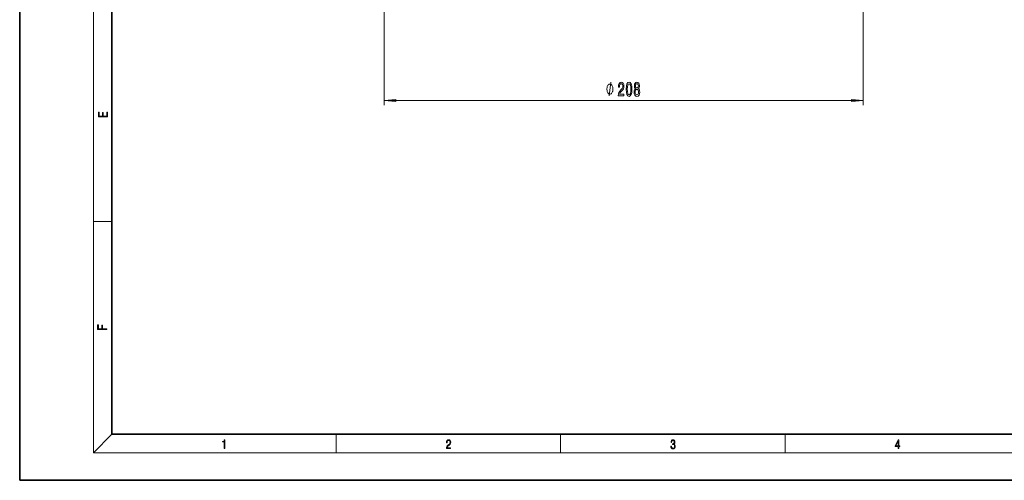
# Model space of a CAD drawing. Extents: x 0 to 420, y 0 to 297.
# Drawn here: x 0 to 214, y 0 to 100 of the extents above; entities that cross this region are included whole.
import ezdxf

# ---------------------------------------------------------------- set-up
doc = ezdxf.new("R2010")
doc.units = 0

msp = doc.modelspace()

# ---------------------------------------------------------------- linework, layer by layer
at = {"color": 7, "lineweight": 35}
for p, q in [((0, 297), (0, 0)), ((20, 287), (20, 10)), ((20, 10), (410, 10)), ((0, 0), (420, 0))]:
    msp.add_line(p, q, dxfattribs=at)
at = {"color": 7, "lineweight": 13}
for p, q in [((16, 291), (16, 6)), ((79.19, 105.8), (79.19, 81.45)), ((183.19, 105.8), (183.19, 81.45)), ((81.68, 82.45), (180.7, 82.45)), ((16, 56.17), (20, 56.17)), ((20, 10), (16, 6)), ((68.75, 6), (68.75, 10)), ((117.5, 6), (117.5, 10)), ((166.25, 6), (166.25, 10)), ((414, 6), (16, 6))]:
    msp.add_line(p, q, dxfattribs=at)
for points in [[(128.86, 84.95), (128.86, 85.05), (128.83, 85.25), (128.8, 85.4), (128.77, 85.5), (128.71, 85.65), (128.62, 85.8), (128.53, 85.9), (128.47, 85.95), (128.38, 86), (128.26, 86.05), (128.2, 86.05), (128.14, 86.05), (128.02, 86), (127.93, 85.95), (127.87, 85.9), (127.78, 85.8), (127.69, 85.65), (127.63, 85.5), (127.6, 85.4), (127.57, 85.25), (127.54, 85.05), (127.54, 84.95), (127.54, 84.85), (127.57, 84.65), (127.6, 84.5), (127.63, 84.4), (127.69, 84.25), (127.78, 84.1), (127.87, 84), (127.93, 83.95), (128.02, 83.9), (128.14, 83.85), (128.2, 83.85), (128.26, 83.85), (128.38, 83.9), (128.47, 83.95), (128.53, 84), (128.62, 84.1), (128.71, 84.25), (128.77, 84.4), (128.8, 84.5), (128.83, 84.65), (128.86, 84.85)], [(130.01, 83.45), (131.25, 83.45), (131.25, 83.82), (130.27, 83.82), (130.32, 84.02), (130.42, 84.19), (130.7, 84.5), (130.86, 84.63), (131.03, 84.81), (131.15, 85.03), (131.22, 85.29), (131.25, 85.57), (131.2, 85.94), (131.08, 86.22), (130.89, 86.4), (130.65, 86.47), (130.4, 86.4), (130.21, 86.19), (130.09, 85.87), (130.05, 85.44), (130.05, 85.38), (130.29, 85.38), (130.29, 85.42), (130.31, 85.71), (130.38, 85.93), (130.49, 86.06), (130.64, 86.11), (130.79, 86.07), (130.9, 85.96), (130.97, 85.79), (131, 85.58), (130.98, 85.38), (130.93, 85.21), (130.85, 85.06), (130.74, 84.94), (130.58, 84.8), (130.33, 84.53), (130.15, 84.24), (130.04, 83.9), (130.01, 83.46)], [(131.73, 84.91), (131.77, 84.23), (131.89, 83.75), (132.08, 83.46), (132.35, 83.36), (132.62, 83.46), (132.82, 83.75), (132.94, 84.23), (132.98, 84.91), (132.94, 85.59), (132.89, 85.86), (132.82, 86.08), (132.62, 86.37), (132.35, 86.47), (132.08, 86.37), (131.89, 86.07), (131.77, 85.59)], [(131.98, 84.91), (132, 85.44), (132.06, 85.81), (132.18, 86.03), (132.35, 86.11), (132.53, 86.03), (132.64, 85.81), (132.71, 85.44), (132.73, 84.91), (132.71, 84.39), (132.64, 84.01), (132.53, 83.79), (132.35, 83.72), (132.18, 83.79), (132.06, 84.01), (132, 84.39)], [(133.74, 85.06), (133.61, 84.94), (133.52, 84.78), (133.46, 84.56), (133.45, 84.31), (133.49, 83.92), (133.61, 83.63), (133.8, 83.44), (134.07, 83.36), (134.33, 83.44), (134.52, 83.63), (134.64, 83.92), (134.69, 84.31), (134.66, 84.56), (134.61, 84.78), (134.52, 84.94), (134.39, 85.06), (134.49, 85.17), (134.56, 85.31), (134.61, 85.48), (134.62, 85.7), (134.58, 86), (134.47, 86.25), (134.3, 86.41), (134.07, 86.47), (133.83, 86.41), (133.66, 86.25), (133.54, 86), (133.51, 85.7), (133.52, 85.48), (133.56, 85.31)], [(133.75, 85.66), (133.77, 85.85), (133.83, 86), (133.93, 86.09), (134.07, 86.12), (134.2, 86.09), (134.29, 86), (134.36, 85.85), (134.38, 85.66), (134.36, 85.47), (134.29, 85.32), (134.2, 85.22), (134.07, 85.19), (133.93, 85.22), (133.83, 85.32), (133.77, 85.47)], [(133.69, 84.32), (133.72, 84.55), (133.79, 84.72), (133.91, 84.83), (134.07, 84.87), (134.22, 84.83), (134.34, 84.72), (134.41, 84.55), (134.44, 84.32), (134.41, 84.07), (134.34, 83.88), (134.22, 83.76), (134.07, 83.72), (133.91, 83.76), (133.79, 83.88), (133.72, 84.07)], [(81.68, 82.67), (79.19, 82.45), (81.68, 82.23)], [(180.7, 82.23), (183.19, 82.45), (180.7, 82.67)], [(19.09, 78.94), (19.09, 79.95), (18.93, 79.95), (18.93, 79.08), (18.15, 79.08), (18.15, 79.85), (17.98, 79.85), (17.98, 79.08), (17.26, 79.08), (17.26, 79.93), (17.09, 79.93), (17.09, 78.94)], [(18.92, 32.78), (18.92, 32.92), (17.97, 32.92), (17.97, 33.66), (17.81, 33.66), (17.81, 32.92), (17.09, 32.92), (17.09, 33.73), (16.92, 33.73), (16.92, 32.78)], [(44.41, 6.87), (44.55, 6.87), (44.55, 8.82), (44.42, 8.82), (44.39, 8.64), (44.32, 8.52), (44.21, 8.45), (44.06, 8.44), (44.05, 8.44), (44.05, 8.32), (44.07, 8.32), (44.27, 8.34), (44.41, 8.42)], [(92.67, 6.87), (93.61, 6.87), (93.61, 7.03), (92.81, 7.03), (92.83, 7.17), (92.9, 7.29), (92.99, 7.41), (93.12, 7.52), (93.34, 7.68), (93.51, 7.86), (93.59, 8.04), (93.62, 8.26), (93.59, 8.49), (93.5, 8.67), (93.36, 8.78), (93.18, 8.82), (92.98, 8.77), (92.84, 8.65), (92.74, 8.45), (92.71, 8.17), (92.84, 8.17), (92.87, 8.38), (92.93, 8.53), (93.03, 8.62), (93.18, 8.66), (93.3, 8.63), (93.4, 8.55), (93.46, 8.42), (93.49, 8.25), (93.46, 8.09), (93.4, 7.95), (93.24, 7.8), (93.03, 7.63), (92.87, 7.48), (92.76, 7.31), (92.69, 7.14), (92.67, 6.93)], [(141.43, 7.43), (141.43, 7.43), (141.46, 7.17), (141.55, 6.98), (141.7, 6.86), (141.9, 6.82), (142.09, 6.86), (142.24, 6.98), (142.34, 7.16), (142.37, 7.4), (142.35, 7.57), (142.3, 7.72), (142.23, 7.82), (142.12, 7.89), (142.27, 8.06), (142.32, 8.32), (142.29, 8.52), (142.21, 8.68), (142.08, 8.78), (141.91, 8.82), (141.73, 8.78), (141.59, 8.67), (141.51, 8.48), (141.47, 8.24), (141.6, 8.24), (141.62, 8.42), (141.68, 8.56), (141.78, 8.64), (141.91, 8.67), (142.02, 8.64), (142.11, 8.57), (142.17, 8.46), (142.19, 8.32), (142.17, 8.15), (142.1, 8.04), (142, 7.97), (141.85, 7.94), (141.8, 7.95), (141.8, 7.8), (141.86, 7.81), (142.02, 7.78), (142.14, 7.71), (142.2, 7.58), (142.23, 7.41), (142.2, 7.22), (142.14, 7.08), (142.03, 6.99), (141.89, 6.97), (141.76, 7), (141.65, 7.09), (141.59, 7.23), (141.57, 7.43)], [(190.81, 6.87), (190.95, 6.87), (190.95, 7.36), (191.14, 7.36), (191.14, 7.5), (190.95, 7.5), (190.95, 8.76), (190.8, 8.76), (190.18, 7.5), (190.18, 7.36), (190.81, 7.36)], [(190.81, 7.5), (190.31, 7.5), (190.81, 8.53)]]:
    msp.add_lwpolyline(points, close=True, dxfattribs=at)
msp.add_lwpolyline([(128.02, 83.45), (128.38, 86.45)], dxfattribs=at)
for points in [[(81.68, 82.67), (79.19, 82.45), (81.68, 82.67), (81.68, 82.23)], [(180.7, 82.23), (183.19, 82.45), (180.7, 82.23), (180.7, 82.67)]]:
    msp.add_solid(points, dxfattribs=at)

doc.saveas('drawing.dxf')
